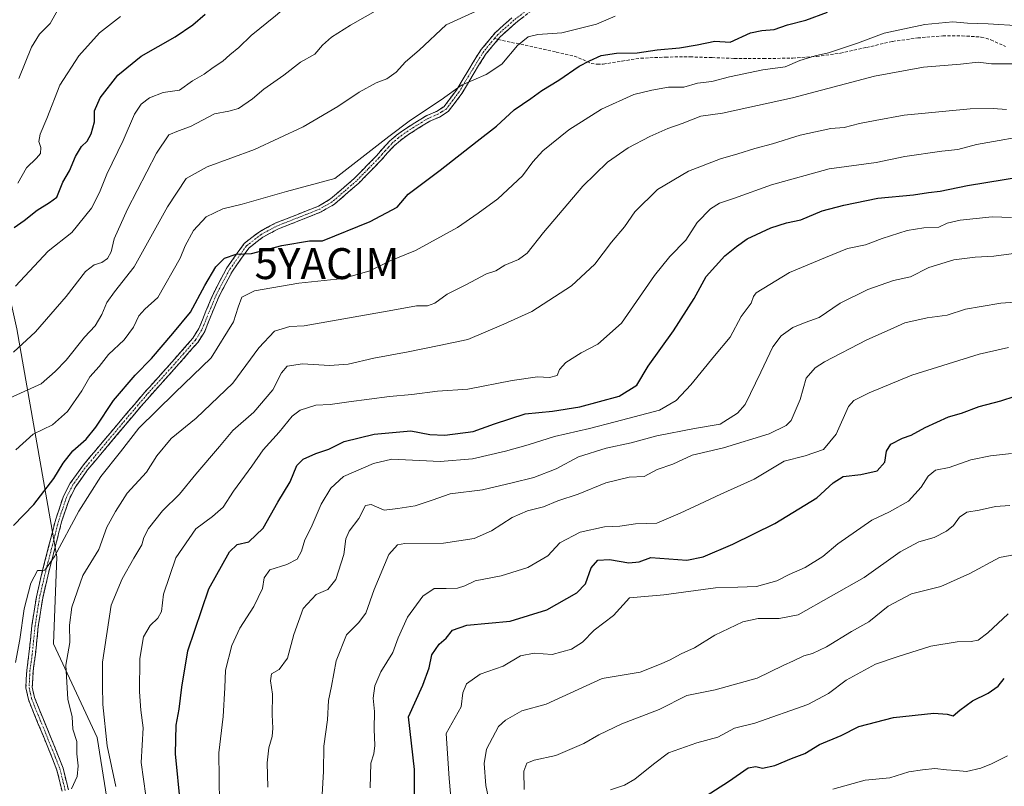
# Model space of a CAD drawing. Units: metres. Extents: x 620809 to 624254, y 4745686 to 4748060.
# Drawn here: x 622448 to 622767, y 4747085 to 4747333 of the extents above; entities that cross this region are included whole.
import ezdxf
from ezdxf.enums import TextEntityAlignment as Align

# ---------------------------------------------------------------- set-up
doc = ezdxf.new("R2010")
doc.units = ezdxf.units.M
doc.header["$MEASUREMENT"] = 0
doc.linetypes.add('TRAZO_Y_PUNTO', pattern=[1, 0.5, -0.25, 0, -0.25])
doc.linetypes.add('TRAZOSX2', pattern=[1.5, 1, -0.5])
doc.layers.get('0').update_dxf_attribs({"lineweight": 5})
for name, color, linetype, lineweight in [('Arbolado forestal CxS', 92, 'Continuous', 0), ('Camino', 19, 'TRAZOSX2', 0), ('Camino Cxs', 19, 'Continuous', 0), ('Camino eje', 19, 'TRAZO_Y_PUNTO', 0), ('Cortafuegos CxS', 92, 'Continuous', 0), ('Curva de nivel maestra', 36, 'Continuous', 30), ('Curva de nivel normal', 36, 'Continuous', 0), ('Senda', 19, 'TRAZOSX2', 0), ('Yacimiento arqueológico puntual', 7, 'Continuous', 0)]:
    doc.layers.add(name, color=color, linetype=linetype, lineweight=lineweight)

# ---------------------------------------------------------------- blocks, each defined once
blk = doc.blocks.new('*U151')
at = {"layer": 'Arbolado forestal CxS', "color": 92, "linetype": 'Continuous', "lineweight": 0}
blk.add_polyline3d([(622477.5037, 4747074.1507, 959.8893), (622473.1743, 4747101.2129, 960.2523), (622459.1029, 4747131.5225, 965.7605), (622460.1859, 4747159.6671, 968.0774), (622456.9389, 4747178.0695, 972.1921), (622447.1979, 4747233.2763, 990.076), (622445.0333, 4747243.0187, 992.9212), (622443.9511, 4747257.0909, 996.7087), (622436.3745, 4747289.5655, 1008.7915), (622441.7873, 4747304.7201, 1009.747), (622436.3753, 4747324.2049, 1013.2979), (622430.9637, 4747358.8445, 1019.293), (622437.4591, 4747377.2467, 1020.7624), (622448.1549, 4747398.3355, 1021.7651), (622515.4651, 4747393.0303, 1017.9499), (622558.9309, 4747385.5569, 1004.7883), (622588.0023, 4747371.2545, 998.8273), (622656.5103, 4747375.4075, 985.9714), (622720.5963, 4747378.7797, 994.838), (622756.2769, 4747376.1363, 986.4997), (622777.2087, 4747377.4581, 981.4741)], dxfattribs=at)
blk = doc.blocks.new('5YACIM')
blk.add_text('5YACIM', height=10).set_placement((0, 0), align=Align.MIDDLE_CENTER)

msp = doc.modelspace()

# ---------------------------------------------------------------- linework, layer by layer
at = {"layer": 'Arbolado forestal CxS', "color": 92, "linetype": 'Continuous', "lineweight": 0}
msp.add_polyline3d([(622448.15, 4747398.34, 1021.77), (622437.46, 4747377.25, 1020.76), (622430.96, 4747358.84, 1019.29), (622436.38, 4747324.2, 1013.3), (622441.79, 4747304.72, 1009.75), (622436.37, 4747289.57, 1008.79), (622443.95, 4747257.09, 996.71), (622445.03, 4747243.02, 992.92), (622447.2, 4747233.28, 990.08), (622456.94, 4747178.07, 972.19), (622460.19, 4747159.67, 968.08), (622459.1, 4747131.52, 965.76), (622473.17, 4747101.21, 960.25), (622477.5, 4747074.15, 959.89)], dxfattribs=at)
at = {"layer": 'Camino', "color": 19, "linetype": 'TRAZOSX2', "lineweight": 0}
for points in [[(622631.63, 4747362.7), (622632.43, 4747363.37), (622634.02, 4747361.28), (622634.74, 4747359.6), (622635.04, 4747357.82), (622634.98, 4747355.26), (622634.48, 4747353.7), (622633.76, 4747352.25), (622632.45, 4747350.16), (622630.75, 4747348.41), (622624.72, 4747344.14), (622618.66, 4747339.9), (622613.64, 4747336.15), (622608.67, 4747332.28), (622603.53, 4747327.69), (622602.87, 4747326.9)], [(622461.84, 4747083.9), (622460.19, 4747090.7), (622457.28, 4747098.05), (622452.62, 4747109.36), (622450.96, 4747113.5), (622450.14, 4747117.3), (622450.41, 4747122.9), (622451.15, 4747128.18), (622452.09, 4747137.41), (622453.54, 4747146.7), (622455.55, 4747155.28), (622457.73, 4747163.71), (622459.7, 4747171.49), (622462.3, 4747179.25), (622464.48, 4747183.43), (622468.49, 4747188.99), (622472.8, 4747194.16), (622480.62, 4747203.48), (622488.52, 4747212.76), (622496.47, 4747221.54), (622504.15, 4747230.3), (622506.12, 4747233.44), (622508.37, 4747238.99), (622510.79, 4747244.79), (622515.16, 4747253.08), (622520.76, 4747260.91), (622525.67, 4747264.72), (622531, 4747267.55), (622540.33, 4747271.23), (622544.77, 4747273), (622548.71, 4747275.3), (622556.38, 4747281.93), (622563.57, 4747289.28), (622565.6, 4747291.59), (622567.79, 4747293.97), (622569.98, 4747295.89), (622572.29, 4747297.58), (622576, 4747299.96), (622579.81, 4747302.26), (622582.93, 4747303.63), (622585.36, 4747305.11), (622589.42, 4747310.53), (622593.07, 4747316.59), (622595.16, 4747320.05), (622597.39, 4747323.59), (622602.03, 4747329.14), (622607.34, 4747333.88)], [(622602.87, 4747326.9), (622599.07, 4747322.36), (622596.92, 4747318.95), (622594.85, 4747315.52), (622591.15, 4747309.36), (622586.78, 4747303.55), (622583.89, 4747301.78), (622580.77, 4747300.41), (622577.09, 4747298.19), (622573.47, 4747295.87), (622571.28, 4747294.26), (622569.25, 4747292.48), (622567.15, 4747290.19), (622565.09, 4747287.87), (622557.81, 4747280.41), (622549.92, 4747273.6), (622545.68, 4747271.12), (622541.09, 4747269.3), (622531.87, 4747265.66), (622526.8, 4747262.97), (622522.27, 4747259.45), (622516.93, 4747251.99), (622512.67, 4747243.9), (622510.29, 4747238.2), (622507.98, 4747232.49), (622505.82, 4747229.05), (622498.02, 4747220.16), (622490.08, 4747211.39), (622482.21, 4747202.14), (622474.4, 4747192.83), (622470.13, 4747187.72), (622466.26, 4747182.34), (622464.22, 4747178.43), (622461.69, 4747170.9), (622459.74, 4747163.2), (622457.57, 4747154.79), (622455.58, 4747146.3), (622454.16, 4747137.14), (622453.21, 4747127.93), (622452.48, 4747122.7), (622452.23, 4747117.47), (622452.96, 4747114.11), (622454.54, 4747110.14), (622456.16, 4747106.24), (622459.21, 4747098.83), (622462.17, 4747091.33), (622463.88, 4747084.29)]]:
    msp.add_lwpolyline(points, dxfattribs=at)
at = {"layer": 'Camino Cxs', "color": 19, "linetype": 'Continuous', "lineweight": 0}
for points in [[(622461.84, 4747083.9, 964.89), (622461.02, 4747087.3, 965.51), (622460.19, 4747090.7, 966.1), (622458.74, 4747094.38, 966.75), (622457.28, 4747098.05, 967.14), (622455.73, 4747101.82, 967.62), (622454.17, 4747105.59, 968.03), (622452.62, 4747109.36, 968.12), (622450.96, 4747113.5, 968.55), (622450.14, 4747117.3, 968.88), (622450.28, 4747120.1, 968.96), (622450.41, 4747122.9, 969.03), (622450.78, 4747125.54, 969.07), (622451.15, 4747128.18, 969.1), (622451.62, 4747132.8, 969.17), (622452.09, 4747137.41, 969.22), (622452.82, 4747142.06, 969.15), (622453.54, 4747146.7, 969.28), (622454.55, 4747150.99, 969.63), (622455.55, 4747155.28, 970.06), (622456.64, 4747159.5, 970.31), (622457.73, 4747163.71, 970.47), (622458.72, 4747167.6, 970.97), (622459.7, 4747171.49, 971.69), (622461, 4747175.37, 972.13), (622462.3, 4747179.25, 972.34), (622464.48, 4747183.43, 972.74), (622466.49, 4747186.21, 972.68), (622468.49, 4747188.99, 972.68), (622470.65, 4747191.58, 972.73), (622472.8, 4747194.16, 972.65), (622475.41, 4747197.27, 972.64), (622478.01, 4747200.37, 972.64), (622480.62, 4747203.48, 972.59), (622483.25, 4747206.57, 972.26), (622485.89, 4747209.67, 972.37), (622488.52, 4747212.76, 972.08), (622491.17, 4747215.69, 972.26), (622493.82, 4747218.61, 972.33), (622496.47, 4747221.54, 972.55), (622499.03, 4747224.46, 972.72), (622501.59, 4747227.38, 972.49), (622504.15, 4747230.3, 972.74), (622506.12, 4747233.44, 972.81), (622507.25, 4747236.22, 972.79), (622508.37, 4747238.99, 973.04), (622509.58, 4747241.89, 973.39), (622510.79, 4747244.79, 973.47), (622512.98, 4747248.94, 973.52), (622515.16, 4747253.08, 974.32), (622517.96, 4747257, 974.84), (622520.76, 4747260.91, 975.5), (622523.22, 4747262.82, 975.65), (622525.67, 4747264.72, 976.27), (622528.34, 4747266.14, 976.6), (622531, 4747267.55, 976.54), (622534.11, 4747268.78, 976.8), (622537.22, 4747270, 977.21), (622540.33, 4747271.23, 977.4), (622544.77, 4747273, 977.63), (622548.71, 4747275.3, 978.12), (622551.27, 4747277.51, 978.29), (622553.82, 4747279.72, 978.73), (622556.38, 4747281.93, 978.68), (622558.78, 4747284.38, 978.91), (622561.17, 4747286.83, 978.99), (622563.57, 4747289.28, 979.29), (622565.6, 4747291.59, 979.6), (622567.79, 4747293.97, 979.7), (622569.98, 4747295.89, 979.78), (622572.29, 4747297.58, 979.59), (622576, 4747299.96, 979.81), (622579.81, 4747302.26, 979.59), (622582.93, 4747303.63, 979.53), (622585.36, 4747305.11, 979.68), (622587.39, 4747307.82, 979.71), (622589.42, 4747310.53, 980), (622591.25, 4747313.56, 980.08), (622593.07, 4747316.59, 980.2), (622595.16, 4747320.05, 980.43), (622597.39, 4747323.59, 980.68), (622599.71, 4747326.37, 981), (622602.03, 4747329.14, 981.4), (622604.69, 4747331.51, 982.01), (622607.34, 4747333.88, 982.59)], [(622611.16, 4747334.22, 982.97), (622608.67, 4747332.28, 982.12), (622606.1, 4747329.99, 981.66), (622603.53, 4747327.69, 981.15), (622601.3, 4747325.03, 980.83), (622599.07, 4747322.36, 980.57), (622596.92, 4747318.95, 980.29), (622594.85, 4747315.52, 980.09), (622593, 4747312.44, 979.84), (622591.15, 4747309.36, 979.68), (622588.97, 4747306.46, 979.38), (622586.78, 4747303.55, 979.41), (622583.89, 4747301.78, 979.09), (622580.77, 4747300.41, 979.1), (622577.09, 4747298.19, 979.34), (622573.47, 4747295.87, 979.31), (622571.28, 4747294.26, 979.47), (622569.25, 4747292.48, 979.38), (622567.15, 4747290.19, 979.31), (622565.09, 4747287.87, 979.1), (622562.66, 4747285.38, 978.85), (622560.24, 4747282.9, 978.71), (622557.81, 4747280.41, 978.58), (622555.18, 4747278.14, 978.45), (622552.55, 4747275.87, 978.05), (622549.92, 4747273.6, 977.75), (622545.68, 4747271.12, 977.31), (622541.09, 4747269.3, 977.06), (622536.48, 4747267.48, 976.65), (622531.87, 4747265.66, 976.36), (622529.34, 4747264.32, 976.22), (622526.8, 4747262.97, 975.79), (622524.54, 4747261.21, 975.44), (622522.27, 4747259.45, 975.24), (622519.6, 4747255.72, 974.62), (622516.93, 4747251.99, 973.89), (622514.8, 4747247.95, 973.17), (622512.67, 4747243.9, 972.91), (622511.48, 4747241.05, 972.97), (622510.29, 4747238.2, 972.76), (622509.14, 4747235.35, 972.33), (622507.98, 4747232.49, 972.23), (622505.82, 4747229.05, 972.47), (622503.22, 4747226.09, 972.17), (622500.62, 4747223.12, 972.28), (622498.02, 4747220.16, 972.17), (622495.37, 4747217.24, 971.98), (622492.73, 4747214.31, 971.88), (622490.08, 4747211.39, 971.71), (622487.46, 4747208.31, 971.93), (622484.83, 4747205.22, 971.7), (622482.21, 4747202.14, 971.91), (622479.61, 4747199.04, 972.09), (622477, 4747195.93, 972.05), (622474.4, 4747192.83, 972.02), (622472.27, 4747190.28, 972.15), (622470.13, 4747187.72, 972.3), (622468.2, 4747185.03, 972.25), (622466.26, 4747182.34, 972.31), (622464.22, 4747178.43, 971.85), (622462.96, 4747174.67, 971.48), (622461.69, 4747170.9, 971.3), (622460.72, 4747167.05, 970.69), (622459.74, 4747163.2, 970.03), (622458.66, 4747159, 969.86), (622457.57, 4747154.79, 969.47), (622456.58, 4747150.55, 969.4), (622455.58, 4747146.3, 968.91), (622454.87, 4747141.72, 968.71), (622454.16, 4747137.14, 968.85), (622453.69, 4747132.54, 968.59), (622453.21, 4747127.93, 968.47), (622452.85, 4747125.32, 968.5), (622452.48, 4747122.7, 968.53), (622452.36, 4747120.09, 968.51), (622452.23, 4747117.47, 968.46), (622452.96, 4747114.11, 968.23), (622454.54, 4747110.14, 968.01), (622456.16, 4747106.24, 967.85), (622457.69, 4747102.54, 967.46), (622459.21, 4747098.83, 967.19), (622460.69, 4747095.08, 966.75), (622462.17, 4747091.33, 966), (622463.03, 4747087.81, 965.42), (622463.88, 4747084.29, 964.76)]]:
    msp.add_polyline3d(points, dxfattribs=at)
at = {"layer": 'Camino eje', "color": 19, "linetype": 'TRAZO_Y_PUNTO', "lineweight": 0}
for points in [[(622631.63, 4747362.7), (622633.12, 4747360.75), (622633.74, 4747359.3), (622633.89, 4747358.41), (622634, 4747357.75), (622633.95, 4747355.44), (622633.7, 4747354.66), (622633.51, 4747354.09), (622632.85, 4747352.76), (622631.63, 4747350.81), (622630.78, 4747349.93), (622630.08, 4747349.21), (622624.12, 4747344.99), (622621.09, 4747342.87), (622618.05, 4747340.74), (622613.01, 4747336.98), (622608.01, 4747333.08), (622602.78, 4747328.42), (622601.72, 4747327.15)], [(622601.72, 4747327.15), (622598.23, 4747322.98), (622596.04, 4747319.5), (622593.96, 4747316.06), (622592.14, 4747313.03), (622590.29, 4747309.95), (622588.26, 4747307.24), (622586.07, 4747304.33), (622584.63, 4747303.45), (622583.41, 4747302.71), (622580.29, 4747301.34), (622576.55, 4747299.08), (622572.88, 4747296.73), (622571.79, 4747295.92), (622570.63, 4747295.08), (622568.52, 4747293.23), (622567.43, 4747292.04), (622566.38, 4747290.89), (622565.36, 4747289.74), (622564.33, 4747288.58), (622560.74, 4747284.9), (622557.1, 4747281.17), (622553.26, 4747277.86), (622549.32, 4747274.45), (622547.2, 4747273.21), (622545.23, 4747272.06), (622542.93, 4747271.15), (622540.71, 4747270.27), (622531.44, 4747266.61), (622526.24, 4747263.85), (622521.52, 4747260.18), (622516.05, 4747252.54), (622513.86, 4747248.39), (622511.73, 4747244.35), (622509.33, 4747238.6), (622508.21, 4747235.82), (622507.05, 4747232.97), (622504.99, 4747229.68), (622501.09, 4747225.23), (622497.25, 4747220.85), (622489.3, 4747212.08), (622481.42, 4747202.81), (622473.6, 4747193.5), (622471.47, 4747190.94), (622469.31, 4747188.36), (622467.38, 4747185.67), (622465.37, 4747182.89), (622463.26, 4747178.84), (622461.96, 4747174.96), (622460.7, 4747171.2), (622458.74, 4747163.46), (622457.65, 4747159.25), (622456.56, 4747155.04), (622454.56, 4747146.5), (622453.84, 4747141.86), (622453.13, 4747137.28), (622452.66, 4747132.66), (622452.18, 4747128.06), (622451.45, 4747122.8), (622451.19, 4747117.39), (622451.6, 4747115.49), (622451.96, 4747113.81), (622452.79, 4747111.74), (622453.58, 4747109.75), (622454.39, 4747107.8), (622455.2, 4747105.85), (622458.25, 4747098.44), (622459.7, 4747094.77), (622461.18, 4747091.02), (622462.86, 4747084.1)]]:
    msp.add_lwpolyline(points, dxfattribs=at)
at = {"layer": 'Cortafuegos CxS', "color": 92, "linetype": 'Continuous', "lineweight": 0}
for points in [[(622448.15, 4747398.34, 1021.77), (622437.46, 4747377.25, 1020.76), (622430.96, 4747358.84, 1019.29), (622436.38, 4747324.2, 1013.3), (622441.79, 4747304.72, 1009.75), (622436.37, 4747289.57, 1008.79), (622443.95, 4747257.09, 996.71), (622445.03, 4747243.02, 992.92), (622447.2, 4747233.28, 990.08), (622456.94, 4747178.07, 972.19), (622460.19, 4747159.67, 968.08), (622459.1, 4747131.52, 965.76), (622473.17, 4747101.21, 960.25), (622477.5, 4747074.15, 959.89)], [(622447.2, 4747233.28, 990.08), (622456.94, 4747178.07, 972.19), (622460.19, 4747159.67, 968.08), (622459.1, 4747131.52, 965.76), (622473.17, 4747101.21, 960.25), (622477.5, 4747074.15, 959.89)]]:
    msp.add_polyline3d(points, dxfattribs=at)
at = {"layer": 'Curva de nivel maestra', "color": 36, "linetype": 'Continuous', "lineweight": 30}
for points in [[(622446.14, 4747169.81, 975), (622452.71, 4747176.59, 975), (622459.15, 4747184.92, 975), (622462.23, 4747189.92, 975), (622465.38, 4747193.92, 975), (622469.63, 4747197.64, 975), (622472.8, 4747201.54, 975), (622478.46, 4747210.12, 975), (622485.46, 4747218.31, 975), (622490.8, 4747223.7, 975), (622497.7, 4747231.78, 975), (622503.39, 4747238.72, 975), (622507.98, 4747247.36, 975), (622511.62, 4747253.33, 975), (622514.42, 4747256.12, 975), (622518.13, 4747257.47, 975), (622523.13, 4747257.66, 975), (622532.96, 4747260.28, 975), (622541.86, 4747261.81, 975), (622546.13, 4747261.76, 975), (622561.5, 4747267.98, 975), (622570.22, 4747272.66, 975), (622573.77, 4747276.85, 975), (622584.19, 4747284.57, 975), (622596.08, 4747293.97, 975), (622602.38, 4747298.81, 975), (622608.11, 4747304.1, 975), (622613.45, 4747307.77, 975), (622617.06, 4747310.41, 975), (622622.53, 4747313.68, 975), (622629.13, 4747318.22, 975), (622632.47, 4747319.92, 975), (622636.25, 4747321.66, 975), (622641.22, 4747322.4, 975), (622647.88, 4747322.58, 975), (622654.36, 4747323.57, 975), (622661.6, 4747324.18, 975), (622667.27, 4747325.1, 975), (622673, 4747326.33, 975), (622677.97, 4747325.99, 975), (622684.49, 4747329.02, 975), (622688.24, 4747329.82, 975), (622692.18, 4747330.09, 975), (622696.54, 4747331.65, 975), (622702.48, 4747333.08, 975), (622709.46, 4747335.66, 975)], [(622446.33, 4747266.09, 1000), (622449.56, 4747268.31, 1000), (622453.84, 4747271.68, 1000), (622457.76, 4747274.12, 1000), (622460.13, 4747275.84, 1000), (622462.15, 4747280.74, 1000), (622464.2, 4747284.43, 1000), (622466.15, 4747289.04, 1000), (622468.14, 4747292.24, 1000), (622469.98, 4747294.02, 1000), (622471.22, 4747296.34, 1000), (622472.29, 4747300.25, 1000), (622472.35, 4747303.85, 1000), (622474.13, 4747307.96, 1000), (622479.87, 4747315.28, 1000), (622487.44, 4747321.43, 1000), (622498.46, 4747327.74, 1000), (622504.13, 4747331.55, 1000), (622508.13, 4747335.02, 1000)], [(622500.14, 4747079.6, 950), (622498.55, 4747095.92, 950), (622498.78, 4747105.22, 950), (622499.78, 4747110.43, 950), (622500.62, 4747117.55, 950), (622502.49, 4747129.25, 950), (622509.34, 4747149.25, 950), (622515.98, 4747161.28, 950), (622518.46, 4747163.57, 950), (622522.25, 4747164.48, 950), (622526.88, 4747168.89, 950), (622531.68, 4747177.25, 950), (622535.67, 4747183.92, 950), (622537.82, 4747189.1, 950), (622539.81, 4747191.2, 950), (622543.98, 4747193.07, 950), (622548.13, 4747194.48, 950), (622553.13, 4747196.88, 950), (622562.8, 4747199.3, 950), (622574.64, 4747200.31, 950), (622580.82, 4747199.22, 950), (622585.64, 4747198.92, 950), (622594.86, 4747200.11, 950), (622601.71, 4747202.6, 950), (622611.63, 4747205.8, 950), (622620.5, 4747206.72, 950), (622629.35, 4747208.11, 950), (622642.08, 4747211.55, 950), (622647.8, 4747215.08, 950), (622651.46, 4747221.31, 950), (622659.64, 4747232.71, 950), (622666.35, 4747243.11, 950), (622670.22, 4747250.25, 950), (622676.19, 4747256.92, 950), (622679.96, 4747259.92, 950), (622683.47, 4747262.38, 950), (622691.13, 4747265.98, 950), (622696.13, 4747267.55, 950), (622700.8, 4747268.59, 950), (622707.68, 4747271.48, 950), (622714.73, 4747273.26, 950), (622725.73, 4747275.52, 950), (622737.3, 4747276.69, 950), (622742.07, 4747277.43, 950), (622745.9, 4747277.86, 950), (622754.74, 4747279.66, 950), (622777.8, 4747283.38, 950)], [(622575.7, 4747072.75, 925), (622575.82, 4747090.93, 925), (622573.87, 4747107.92, 925), (622578.5, 4747118.12, 925), (622580.58, 4747123.79, 925), (622581.5, 4747127.92, 925), (622583.85, 4747131.44, 925), (622586.1, 4747133.36, 925), (622588.13, 4747135.92, 925), (622592.8, 4747137.54, 925), (622606.84, 4747138.88, 925), (622618.65, 4747142.52, 925), (622628.31, 4747147.99, 925), (622631.14, 4747150.92, 925), (622633.03, 4747156.02, 925), (622635.2, 4747158.51, 925), (622638.94, 4747158.72, 925), (622645.13, 4747157.71, 925), (622648.48, 4747158, 925), (622652.34, 4747159.42, 925), (622663.9, 4747158.54, 925), (622669.2, 4747159.62, 925), (622678.8, 4747163.68, 925), (622692.46, 4747170.42, 925), (622706.01, 4747178.67, 925), (622711.26, 4747183.52, 925), (622714.49, 4747185.61, 925), (622720.18, 4747186.24, 925), (622725.52, 4747187.48, 925), (622727.99, 4747190.2, 925), (622728.58, 4747193.81, 925), (622729.96, 4747196.04, 925), (622733.66, 4747197.94, 925), (622736.46, 4747198.94, 925), (622741.08, 4747201.48, 925), (622748.6, 4747204.86, 925), (622752.75, 4747206.02, 925), (622758.48, 4747208.24, 925), (622765.55, 4747210.02, 925), (622770.15, 4747211.54, 925)], [(622663.25, 4747077.92, 900), (622677.44, 4747086.96, 900), (622683.73, 4747091.43, 900), (622686.22, 4747091.9, 900), (622688.46, 4747091.32, 900), (622692.36, 4747092.14, 900), (622697.77, 4747094.45, 900), (622702.13, 4747096.1, 900), (622706.9, 4747098.95, 900), (622713.86, 4747101.88, 900), (622719.56, 4747104.74, 900), (622730.8, 4747107.72, 900), (622743.8, 4747109.06, 900), (622748.13, 4747108.82, 900), (622750.08, 4747108.28, 900), (622752.25, 4747110.09, 900), (622756.36, 4747113.04, 900), (622761.38, 4747115.58, 900), (622764.67, 4747117.87, 900), (622766.64, 4747120.32, 900)]]:
    msp.add_polyline3d(points, dxfattribs=at)
at = {"layer": 'Curva de nivel normal', "color": 36, "linetype": 'Continuous', "lineweight": 0}
for points in [[(622492.96, 4747361.8, 1010), (622480.57, 4747352.29, 1010), (622474.13, 4747348.36, 1010), (622465.31, 4747341.98, 1010), (622460.51, 4747336.49, 1010), (622458.05, 4747332.06, 1010), (622454.59, 4747328.58, 1010), (622451.94, 4747324.34, 1010), (622447.9, 4747314.25, 1010)], [(622446.8, 4747247.14, 995), (622457.35, 4747258.46, 995), (622465.02, 4747264.49, 995), (622471.35, 4747272.38, 995), (622474, 4747277.43, 995), (622476.3, 4747283.31, 995), (622481.59, 4747294.19, 995), (622485.32, 4747302.74, 995), (622487.41, 4747305.92, 995), (622490.14, 4747307.96, 995), (622494.58, 4747309.71, 995), (622499.83, 4747310.44, 995), (622504.08, 4747313.47, 995), (622507.86, 4747315.63, 995), (622510.76, 4747317.83, 995), (622513.83, 4747319.85, 995), (622516.1, 4747321.9, 995), (622519.04, 4747324.22, 995), (622523.03, 4747328.1, 995), (622530.94, 4747334.55, 995), (622540.98, 4747343.25, 995), (622550.51, 4747349.36, 995), (622557.11, 4747351.51, 995), (622562.13, 4747352.1, 995)], [(622446.18, 4747225.82, 990), (622453.29, 4747232.33, 990), (622463.13, 4747243.74, 990), (622469.46, 4747251.82, 990), (622472.24, 4747254.04, 990), (622474.68, 4747254.74, 990), (622476.57, 4747256.03, 990), (622477.68, 4747258.25, 990), (622478.71, 4747262.45, 990), (622482.98, 4747272.05, 990), (622492.42, 4747290.16, 990), (622496.42, 4747296.01, 990), (622499.54, 4747297.34, 990), (622503.4, 4747298.74, 990), (622511.13, 4747302.82, 990), (622515.83, 4747303.65, 990), (622518.9, 4747304.52, 990), (622523.43, 4747307.67, 990), (622527.12, 4747310.82, 990), (622533.59, 4747315.28, 990), (622538.98, 4747319.49, 990), (622543.63, 4747322.15, 990), (622546.14, 4747325.02, 990), (622549.05, 4747327.57, 990), (622555.14, 4747331.46, 990), (622570.13, 4747340.13, 990)], [(622442.9, 4747210.03, 985), (622455.14, 4747215.54, 985), (622459.64, 4747219.59, 985), (622463.2, 4747223.25, 985), (622469.06, 4747230.59, 985), (622472.52, 4747234.25, 985), (622474.75, 4747237.94, 985), (622476.33, 4747241.82, 985), (622478.76, 4747245.26, 985), (622485.12, 4747253.42, 985), (622495.93, 4747272.72, 985), (622502.01, 4747281.94, 985), (622508.8, 4747285.7, 985), (622524.13, 4747291.32, 985), (622539.87, 4747298.64, 985), (622551.01, 4747305.17, 985), (622557.9, 4747309.81, 985), (622563.5, 4747312.8, 985), (622566.89, 4747314.14, 985), (622569.88, 4747316.25, 985), (622572.95, 4747319.59, 985), (622577.31, 4747323.42, 985), (622586.14, 4747331.65, 985), (622595.8, 4747335.97, 985)], [(622447.57, 4747280.4, 1005), (622450.38, 4747285.39, 1005), (622453.58, 4747288.45, 1005), (622454.88, 4747290.05, 1005), (622455.02, 4747291.92, 1005), (622454.34, 4747293.92, 1005), (622454.76, 4747296.25, 1005), (622456.92, 4747301.37, 1005), (622461.17, 4747312.05, 1005), (622467.28, 4747321.63, 1005), (622473.97, 4747329.02, 1005), (622480.8, 4747334.31, 1005)], [(622550.13, 4747281.92, 980), (622567.57, 4747295.55, 980), (622574.53, 4747300.81, 980), (622584.44, 4747307.31, 980), (622591.1, 4747312.12, 980), (622599.06, 4747315.5, 980), (622604.09, 4747318.88, 980), (622609.19, 4747324.92, 980), (622612.66, 4747327.7, 980), (622615.79, 4747328.46, 980), (622623.56, 4747329.02, 980), (622634.7, 4747331.82, 980), (622640.76, 4747334.42, 980)], [(622771.82, 4747331.27, 970), (622761.46, 4747331.92, 970), (622754.69, 4747332.14, 970), (622750.02, 4747332.53, 970), (622740.93, 4747331.75, 970), (622727.8, 4747328.89, 970), (622719.13, 4747325.65, 970), (622709.8, 4747322.5, 970), (622705.46, 4747321.62, 970), (622700.46, 4747320.04, 970), (622695.73, 4747318.02, 970), (622688.52, 4747317.04, 970), (622677.73, 4747314.83, 970), (622671.99, 4747313.32, 970), (622667.39, 4747312.7, 970), (622662.94, 4747311.4, 970), (622658, 4747311.49, 970), (622652.67, 4747310.47, 970), (622646.85, 4747309.08, 970), (622636.38, 4747304.31, 970), (622625.8, 4747297.67, 970), (622617.38, 4747290.82, 970), (622614.13, 4747287.32, 970), (622610.8, 4747282.79, 970), (622602.8, 4747275.37, 970), (622596.46, 4747270.74, 970), (622589.8, 4747266.13, 970), (622576.13, 4747258.64, 970), (622568.03, 4747255.32, 970), (622561.38, 4747252.11, 970), (622552.8, 4747249.6, 970), (622538.46, 4747248.14, 970), (622524.08, 4747245.57, 970), (622519.97, 4747243.56, 970), (622518.8, 4747240.28, 970), (622517.26, 4747235.59, 970), (622510.13, 4747223.92, 970)], [(622770.46, 4747319.02, 965), (622762.46, 4747319.02, 965), (622758.13, 4747319.5, 965), (622752.46, 4747318.86, 965), (622740.46, 4747317.86, 965), (622724.62, 4747315, 965), (622698.14, 4747307.99, 965), (622675.53, 4747303.08, 965), (622668.46, 4747302.11, 965), (622662.46, 4747299.66, 965), (622657.8, 4747298.14, 965), (622651.92, 4747295.55, 965), (622644.95, 4747291.8, 965), (622638.25, 4747287.23, 965), (622630.32, 4747279.42, 965), (622617.57, 4747264.46, 965), (622612.32, 4747257.8, 965), (622609.54, 4747255.74, 965), (622605.11, 4747253.86, 965), (622602.21, 4747252.07, 965), (622599.13, 4747251.09, 965), (622592.46, 4747247.58, 965), (622586.46, 4747244.55, 965), (622582.46, 4747241.61, 965), (622580.01, 4747240.74, 965), (622576.52, 4747240.74, 965), (622568.89, 4747239.32, 965), (622540.13, 4747234.27, 965)], [(622479.29, 4747085.44, 960), (622476.42, 4747098.55, 960), (622475, 4747111.92, 960), (622474.97, 4747117.92, 960), (622474.94, 4747125.54, 960), (622477.74, 4747144.01, 960), (622481.32, 4747152.52, 960), (622485.05, 4747159.23, 960), (622487.65, 4747163.49, 960), (622488.29, 4747165.9, 960), (622489.78, 4747168.75, 960), (622494.29, 4747174.54, 960), (622499.8, 4747179.88, 960), (622505.13, 4747186.39, 960), (622512.8, 4747195.33, 960), (622517.13, 4747200.48, 960), (622523.89, 4747206.38, 960), (622529.98, 4747213.61, 960), (622532.81, 4747219.14, 960), (622534.68, 4747221.22, 960), (622539.62, 4747221.97, 960), (622548.35, 4747221.47, 960), (622554.44, 4747221.89, 960), (622562.74, 4747223.84, 960), (622573.8, 4747225.89, 960), (622583.8, 4747227.91, 960), (622593.13, 4747229.84, 960), (622604.8, 4747234.86, 960), (622613.85, 4747238.92, 960), (622626.67, 4747247.18, 960), (622634.14, 4747254.25, 960), (622639.61, 4747261.33, 960), (622643.75, 4747266.3, 960), (622647.13, 4747271.13, 960), (622654.46, 4747278.36, 960), (622664.46, 4747284.34, 960), (622674.8, 4747288.31, 960), (622680.46, 4747289.86, 960), (622685.92, 4747291.66, 960), (622691.64, 4747293.12, 960), (622700.59, 4747295.96, 960), (622710.47, 4747298.13, 960), (622714.81, 4747298.41, 960), (622719.84, 4747299.7, 960), (622724.86, 4747300.71, 960), (622734.24, 4747302.36, 960), (622755.6, 4747304.48, 960), (622763, 4747304.58, 960), (622767.38, 4747304.26, 960)], [(622488.97, 4747082.41, 955), (622487.47, 4747093.1, 955), (622488.03, 4747104.38, 955), (622487.38, 4747110.03, 955), (622486.88, 4747116.04, 955), (622487, 4747126.77, 955), (622488.24, 4747133.82, 955), (622490.32, 4747137.46, 955), (622492.88, 4747139.79, 955), (622493.96, 4747141.92, 955), (622494.71, 4747147.52, 955), (622498.65, 4747159.34, 955), (622505.08, 4747168.73, 955), (622510.5, 4747172.66, 955), (622513.96, 4747175.71, 955), (622517.3, 4747180.84, 955), (622523.24, 4747188.92, 955), (622526.95, 4747194.25, 955), (622532.12, 4747199.92, 955), (622536.3, 4747205.06, 955), (622538.91, 4747207.01, 955), (622543.92, 4747208.67, 955), (622548.6, 4747208.87, 955), (622554.58, 4747209.77, 955), (622567.78, 4747211.5, 955), (622574.98, 4747212.1, 955), (622583.34, 4747213.13, 955), (622593.05, 4747213.84, 955), (622607.46, 4747216.61, 955), (622615.59, 4747217.81, 955), (622619.54, 4747217.65, 955), (622621.95, 4747218.24, 955), (622622.73, 4747220.19, 955), (622624.85, 4747222.5, 955), (622629.8, 4747225.59, 955), (622635.13, 4747228.41, 955), (622642.8, 4747235.16, 955), (622653.46, 4747250.62, 955), (622658.46, 4747256.68, 955), (622663.58, 4747262.04, 955), (622667.28, 4747267.7, 955), (622671.58, 4747272.07, 955), (622674.46, 4747273.97, 955), (622679.4, 4747275.59, 955), (622691.36, 4747279.86, 955), (622709.94, 4747285, 955), (622725.19, 4747287.08, 955), (622734.49, 4747289, 955), (622746.44, 4747290.8, 955), (622751.65, 4747291.33, 955), (622757.63, 4747292.89, 955), (622777.13, 4747296.37, 955)], [(622446.9, 4747194.25, 980), (622452.55, 4747199.25, 980), (622458.73, 4747202.25, 980), (622463.66, 4747206.59, 980), (622468.2, 4747213.25, 980), (622470.87, 4747217.78, 980), (622473.87, 4747221.18, 980), (622476.89, 4747225, 980), (622481.99, 4747229.72, 980), (622484.98, 4747233.92, 980), (622486.67, 4747237.53, 980), (622488.65, 4747239.68, 980), (622492.84, 4747243.42, 980), (622500.06, 4747256.15, 980), (622501.68, 4747260.14, 980), (622504.35, 4747265.12, 980), (622508.46, 4747269.5, 980), (622513.8, 4747272.1, 980), (622520.14, 4747273.64, 980), (622534.49, 4747277.73, 980), (622550.13, 4747281.92, 980)], [(622512.77, 4747079.92, 945), (622512.58, 4747096.25, 945), (622513.98, 4747108, 945), (622514.47, 4747117.23, 945), (622514.67, 4747123, 945), (622516.74, 4747130.92, 945), (622519.33, 4747136.59, 945), (622523.87, 4747143.59, 945), (622526.68, 4747149.4, 945), (622527.19, 4747152.8, 945), (622529.02, 4747155.47, 945), (622534.56, 4747157.16, 945), (622537.87, 4747158.9, 945), (622539.3, 4747161.47, 945), (622540.34, 4747165.1, 945), (622542.4, 4747169.1, 945), (622545.63, 4747176.67, 945), (622548.78, 4747181.86, 945), (622552.87, 4747185.59, 945), (622562.55, 4747189.79, 945), (622568.56, 4747191.15, 945), (622584.13, 4747190.48, 945), (622594.63, 4747191.28, 945), (622605.27, 4747193.81, 945), (622612.58, 4747195.81, 945), (622621.13, 4747198.49, 945), (622632.46, 4747201.06, 945), (622640.8, 4747203.3, 945), (622655.13, 4747207, 945), (622660.51, 4747210.2, 945), (622665.22, 4747215.27, 945), (622672.86, 4747224.6, 945), (622677.93, 4747230.66, 945), (622681.52, 4747237.27, 945), (622684.7, 4747241.59, 945), (622685.49, 4747243.76, 945), (622686.37, 4747244.95, 945), (622697.17, 4747251.53, 945), (622708.75, 4747256.4, 945), (622715.94, 4747259.25, 945), (622721.75, 4747260.48, 945), (622727.13, 4747262.54, 945), (622735.16, 4747265.1, 945), (622740.6, 4747265.99, 945), (622745.5, 4747266.24, 945), (622748.2, 4747267.47, 945), (622752.39, 4747268.47, 945), (622762.69, 4747269.48, 945), (622768.92, 4747269.37, 945)], [(622528.4, 4747085.2, 940), (622528.22, 4747093, 940), (622528.68, 4747097.91, 940), (622529.84, 4747101.55, 940), (622530.07, 4747104.24, 940), (622529.79, 4747108.59, 940), (622529.97, 4747115.25, 940), (622529.22, 4747119.59, 940), (622529.58, 4747121.76, 940), (622532.09, 4747123.26, 940), (622534.74, 4747126.82, 940), (622536.77, 4747134.49, 940), (622539.89, 4747142.98, 940), (622543.99, 4747147.41, 940), (622547.78, 4747149.04, 940), (622550.38, 4747152.33, 940), (622553.02, 4747160.41, 940), (622553.67, 4747165.42, 940), (622554.72, 4747167.92, 940), (622557.88, 4747172.02, 940), (622560, 4747176.19, 940), (622561.87, 4747176.52, 940), (622566.04, 4747174.75, 940), (622570.48, 4747175.26, 940), (622576.08, 4747176.08, 940), (622581.61, 4747177.96, 940), (622587.42, 4747180.01, 940), (622597.8, 4747181.3, 940), (622607.46, 4747183.51, 940), (622614.42, 4747185.22, 940), (622621.66, 4747188.11, 940), (622628.88, 4747191.9, 940), (622637.83, 4747194.74, 940), (622645.92, 4747196.43, 940), (622654.24, 4747198.75, 940), (622666.42, 4747201.12, 940), (622674.7, 4747202.52, 940), (622680.32, 4747206.05, 940), (622682.86, 4747208.83, 940), (622687.87, 4747219.36, 940), (622691.74, 4747227.52, 940), (622694.48, 4747231.1, 940), (622698.2, 4747233.78, 940), (622702.18, 4747235.38, 940), (622706.75, 4747236.99, 940), (622713.49, 4747241.68, 940), (622722.44, 4747246.08, 940), (622730.84, 4747248.9, 940), (622736.29, 4747250.14, 940), (622742.18, 4747253.16, 940), (622750.35, 4747255.62, 940), (622757.26, 4747256.49, 940), (622763.24, 4747256.82, 940), (622776.89, 4747258.68, 940)], [(622545.66, 4747077.25, 935), (622546.42, 4747090.23, 935), (622546.48, 4747098.45, 935), (622547.72, 4747106.99, 935), (622548.08, 4747113.15, 935), (622549.04, 4747117.86, 935), (622550.46, 4747126.02, 935), (622553.85, 4747134.41, 935), (622557.73, 4747138.26, 935), (622560.13, 4747141.4, 935), (622562.8, 4747149.12, 935), (622567.53, 4747160.37, 935), (622570.37, 4747163.51, 935), (622572.74, 4747163.9, 935), (622585.2, 4747164.02, 935), (622595.13, 4747165.6, 935), (622600.8, 4747168.07, 935), (622607.46, 4747172.34, 935), (622612.42, 4747174.5, 935), (622617.57, 4747175.84, 935), (622622.24, 4747177.78, 935), (622628.75, 4747179.9, 935), (622637.77, 4747183.57, 935), (622645.34, 4747185.33, 935), (622650.1, 4747185.64, 935), (622654.32, 4747187.86, 935), (622659.39, 4747189.57, 935), (622665.72, 4747192.53, 935), (622675.75, 4747194.86, 935), (622690.54, 4747199.44, 935), (622696.12, 4747202.12, 935), (622697.68, 4747203.68, 935), (622700.57, 4747210.52, 935), (622702.56, 4747217.35, 935), (622705.5, 4747220.76, 935), (622708.46, 4747222.69, 935), (622722.13, 4747229.74, 935), (622729.71, 4747233.15, 935), (622734.44, 4747235.31, 935), (622741.71, 4747236.91, 935), (622748.17, 4747237.79, 935), (622754.04, 4747239.73, 935), (622759.1, 4747240.57, 935), (622765.5, 4747241.68, 935), (622770.13, 4747241.93, 935)], [(622540.13, 4747234.27, 965), (622535.49, 4747234.04, 965), (622530.54, 4747232.58, 965), (622525.46, 4747227.15, 965), (622517.13, 4747215.8, 965), (622505.2, 4747204.48, 965), (622497.1, 4747197.83, 965), (622492.54, 4747192.24, 965), (622489.13, 4747186.99, 965), (622482.96, 4747180.18, 965), (622479.13, 4747174.25, 965), (622476.33, 4747169.23, 965), (622473.7, 4747162, 965), (622468.58, 4747153.61, 965), (622465, 4747143.34, 965), (622464.28, 4747137.56, 965), (622464.35, 4747131.91, 965), (622463.04, 4747124.59, 965), (622463.73, 4747113.59, 965), (622465.14, 4747107.92, 965), (622465.33, 4747103.92, 965), (622466.62, 4747099.92, 965), (622466.65, 4747095.92, 965), (622467.09, 4747092.08, 965), (622466.72, 4747088.57, 965), (622464.87, 4747084.65, 965)], [(622561.47, 4747084.97, 930), (622561.72, 4747092.92, 930), (622562.68, 4747095.92, 930), (622563.02, 4747098.59, 930), (622562.8, 4747103.92, 930), (622562.9, 4747109.59, 930), (622562.49, 4747113.92, 930), (622562.99, 4747117.92, 930), (622565.01, 4747122.5, 930), (622568.84, 4747128.74, 930), (622570.54, 4747133.47, 930), (622573.57, 4747140.08, 930), (622578.55, 4747146.91, 930), (622582.25, 4747149.44, 930), (622586.12, 4747149.36, 930), (622589.8, 4747149.46, 930), (622592.13, 4747150.25, 930), (622595.46, 4747151.85, 930), (622603.92, 4747153.47, 930), (622612.54, 4747156.14, 930), (622618.96, 4747159.98, 930), (622622.89, 4747164.15, 930), (622629.46, 4747167.61, 930), (622637.3, 4747169.33, 930), (622642.25, 4747169.57, 930), (622647.29, 4747170.25, 930), (622654.25, 4747170.51, 930), (622661.8, 4747173.76, 930), (622668.08, 4747176.61, 930), (622674.94, 4747179.89, 930), (622685.75, 4747184.78, 930), (622695.46, 4747190.6, 930), (622702.22, 4747192.32, 930), (622708.18, 4747194.28, 930), (622712.27, 4747199.25, 930), (622716.19, 4747208.25, 930), (622717.95, 4747210.12, 930), (622722.88, 4747212.59, 930), (622736.75, 4747218.33, 930), (622758.46, 4747225.18, 930), (622768.04, 4747227.34, 930)], [(622510.13, 4747223.92, 970), (622498.31, 4747212.59, 970), (622486.73, 4747201.25, 970), (622480.72, 4747193.59, 970), (622474.34, 4747185.59, 970), (622467.31, 4747174.4, 970), (622459.42, 4747159.7, 970), (622456.31, 4747155.34, 970), (622455.19, 4747155.2, 970), (622453.92, 4747155.22, 970), (622451.77, 4747151.16, 970), (622449.61, 4747142.79, 970), (622448.23, 4747132.93, 970), (622446.76, 4747125.52, 970)], [(622588.5, 4747072.17, 920), (622587.11, 4747088.02, 920), (622586.13, 4747102.48, 920), (622590.93, 4747111.09, 920), (622591.51, 4747115.66, 920), (622592.69, 4747118.54, 920), (622597.06, 4747121.66, 920), (622604.48, 4747124.32, 920), (622610.19, 4747127.65, 920), (622614.52, 4747128.49, 920), (622620.34, 4747128.04, 920), (622626.62, 4747129.78, 920), (622630.17, 4747132.05, 920), (622633.94, 4747135.87, 920), (622640.18, 4747140.61, 920), (622645.35, 4747146.42, 920), (622656.45, 4747147.36, 920), (622673.21, 4747149.66, 920), (622680.46, 4747149.82, 920), (622686.43, 4747150.08, 920), (622693.06, 4747151.89, 920), (622697.05, 4747153.92, 920), (622702.2, 4747156.22, 920), (622707.88, 4747159.77, 920), (622712.8, 4747163.79, 920), (622723.76, 4747171.49, 920), (622729.54, 4747174.16, 920), (622735.66, 4747177.65, 920), (622739.76, 4747182.16, 920), (622741.97, 4747185.68, 920), (622744.42, 4747187.61, 920), (622748.8, 4747188.46, 920), (622755.8, 4747190.93, 920), (622762.13, 4747192.33, 920), (622769.01, 4747193.08, 920)], [(622599.92, 4747081.04, 915), (622598.96, 4747085.74, 915), (622598.4, 4747092.85, 915), (622599.14, 4747097.5, 915), (622602.98, 4747104.73, 915), (622605.25, 4747106.87, 915), (622610.55, 4747109.82, 915), (622618.44, 4747111.98, 915), (622636.51, 4747120.35, 915), (622648.84, 4747122.32, 915), (622655.05, 4747124.78, 915), (622658.34, 4747126.27, 915), (622662.13, 4747128.28, 915), (622666.46, 4747130.26, 915), (622673.04, 4747134.3, 915), (622682.09, 4747138.59, 915), (622686.99, 4747139.69, 915), (622693.78, 4747139.65, 915), (622699.92, 4747140.88, 915), (622721.26, 4747152.97, 915), (622732.92, 4747161.22, 915), (622738.94, 4747164.44, 915), (622743.94, 4747165.91, 915), (622747.9, 4747167.9, 915), (622750.16, 4747169.72, 915), (622752.13, 4747172.46, 915), (622754.46, 4747174.03, 915), (622758.46, 4747174.67, 915), (622763.8, 4747175.92, 915), (622768.42, 4747176.2, 915)], [(622611.35, 4747084.4, 910), (622611.17, 4747090.39, 910), (622612.2, 4747092.93, 910), (622614.61, 4747093.94, 910), (622621.58, 4747095.45, 910), (622630.61, 4747099.29, 910), (622635.48, 4747102.14, 910), (622642.9, 4747105.62, 910), (622655, 4747110.33, 910), (622663.9, 4747114.82, 910), (622673.14, 4747116.63, 910), (622686.72, 4747120.46, 910), (622695.13, 4747124.54, 910), (622698.46, 4747126.02, 910), (622701.84, 4747127.67, 910), (622704.64, 4747128.41, 910), (622709.17, 4747130.56, 910), (622717.16, 4747135.49, 910), (622722.76, 4747138.66, 910), (622729.12, 4747143.64, 910), (622736.62, 4747147.71, 910), (622746.06, 4747150.02, 910), (622755.51, 4747154.25, 910), (622765.06, 4747159.42, 910), (622777.13, 4747161.66, 910)], [(622639.24, 4747084.28, 905), (622643.8, 4747085.83, 905), (622647.13, 4747087.75, 905), (622653.18, 4747092.65, 905), (622657.98, 4747096.32, 905), (622667.21, 4747099.49, 905), (622673.94, 4747101.36, 905), (622679.32, 4747104.21, 905), (622685.93, 4747105.86, 905), (622703.13, 4747111.88, 905), (622709.8, 4747115.47, 905), (622715.46, 4747119.8, 905), (622724.96, 4747124.9, 905), (622732.33, 4747127.43, 905), (622742.84, 4747130.73, 905), (622751.38, 4747132.2, 905), (622755.92, 4747132.24, 905), (622758.19, 4747132.72, 905), (622761.28, 4747135.03, 905), (622767.86, 4747141.23, 905)], [(622767.66, 4747095.31, 895), (622762.5, 4747092.75, 895), (622759.04, 4747091.31, 895), (622754.4, 4747090.19, 895), (622751.02, 4747090.6, 895), (622747.94, 4747090.82, 895), (622744.13, 4747091.23, 895), (622740.13, 4747090.77, 895), (622735.76, 4747090.12, 895), (622729.64, 4747088.21, 895), (622721.61, 4747087.4, 895), (622711.19, 4747084.54, 895)]]:
    msp.add_polyline3d(points, dxfattribs=at)
at = {"layer": 'Senda', "color": 19, "linetype": 'TRAZOSX2', "lineweight": 0}
for points in [[(622601.72, 4747327.15), (622602.87, 4747326.9)], [(622602.87, 4747326.9), (622621.67, 4747322.79), (622627.52, 4747321.51), (622630.26, 4747320.35), (622633.03, 4747319.14), (622634.98, 4747318.84), (622636.93, 4747318.88), (622642.98, 4747319.9), (622649.03, 4747320.8), (622657.02, 4747321.18), (622665.03, 4747321.25), (622672.16, 4747320.99), (622679.3, 4747320.74), (622688.74, 4747320.68), (622698.18, 4747320.86), (622705.91, 4747321.39), (622713.6, 4747322.4), (622722.05, 4747324.29), (622730.5, 4747326.24), (622738.61, 4747327.35), (622746.76, 4747328.03), (622752.96, 4747328.04), (622759.17, 4747327.65), (622762.32, 4747326.78), (622767.01, 4747324.58)]]:
    msp.add_lwpolyline(points, dxfattribs=at)

# ---------------------------------------------------------------- block references
at = {"layer": 'Arbolado forestal CxS', "color": 92, "linetype": 'Continuous', "lineweight": 0}
msp.add_blockref('*U151', (0, 0), dxfattribs=at)
at = {"layer": 'Yacimiento arqueológico puntual', "linetype": 'Continuous', "lineweight": 0}
msp.add_blockref('5YACIM', (622547.57, 4747254.41, 972.04), dxfattribs=at)

doc.saveas('drawing.dxf')
